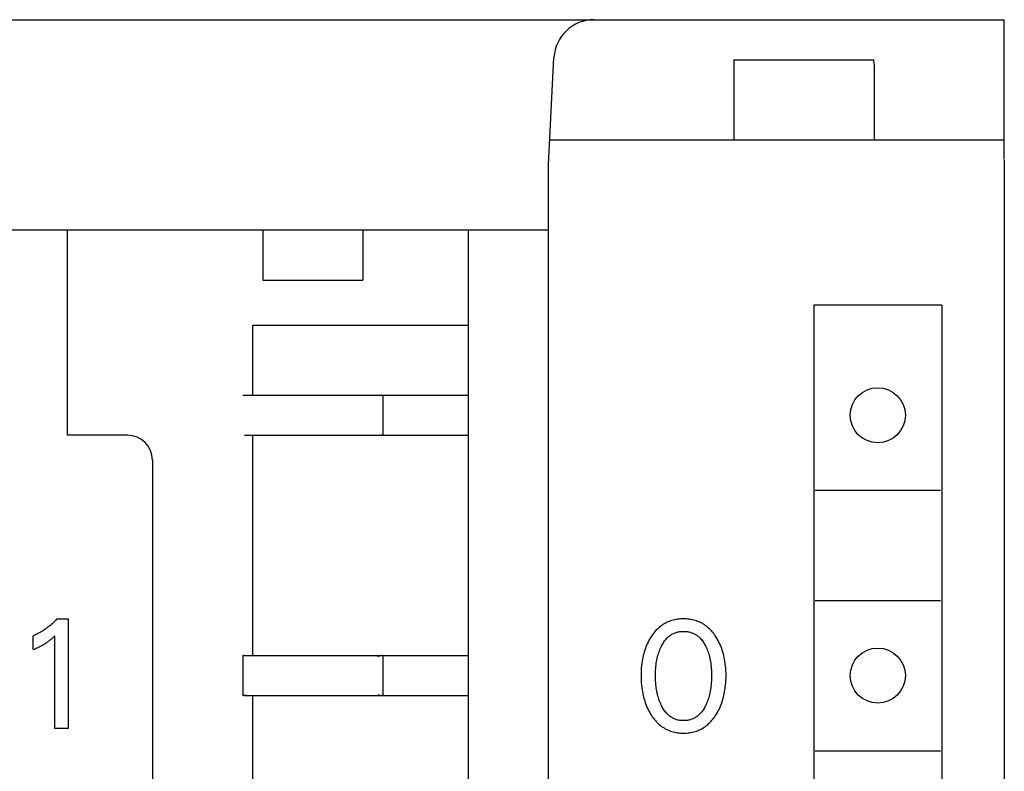
# Model space of a CAD drawing. Extents: x 0 to 594, y 0 to 420.
# Drawn here: x 128 to 147, y 341 to 356 of the extents above; entities that cross this region are included whole.
import ezdxf

# ---------------------------------------------------------------- set-up
doc = ezdxf.new("R2010")
doc.units = 0
doc.header["$LTSCALE"] = 32.67
doc.header["$MEASUREMENT"] = 0
doc.layers.add('20000_FRONT_O', color=7, linetype='CONTINUOUS')

msp = doc.modelspace()

# ---------------------------------------------------------------- linework, layer by layer
at = {"layer": '20000_FRONT_O', "color": 7, "linetype": 'Continuous'}
for p, q in [((107.43706, 355.82328), (147.43706, 355.82328)), ((147.43706, 353.04033), (147.43706, 355.82328)), ((138.33706, 352.92328), (138.44931, 355.06514)), ((142.03706, 355.02328), (142.03706, 353.42328)), ((142.03706, 355.02328), (144.83174, 355.02328)), ((144.83472, 354.99214), (144.83174, 355.02328)), ((144.83648, 354.96216), (144.83472, 354.99214)), ((144.83706, 354.93333), (144.83648, 354.96216)), ((144.83706, 354.93333), (144.83706, 353.42328)), ((138.36326, 353.42328), (147.43706, 353.42328)), ((147.43706, 353.02328), (147.43706, 233.62328)), ((138.33706, 233.72328), (138.33706, 352.92328)), ((116.53706, 351.62328), (138.33706, 351.62328)), ((128.73706, 351.62328), (128.73706, 347.52328)), ((132.63706, 351.62328), (132.63706, 350.62328)), ((134.63706, 351.62328), (134.63706, 350.62328)), ((136.73706, 351.62328), (136.73706, 297.82328)), ((132.63706, 350.62328), (134.63706, 350.62328)), ((143.63706, 350.12328), (143.63706, 298.92328)), ((146.18706, 350.12328), (143.63706, 350.12328)), ((146.18706, 350.12328), (146.18706, 298.92328)), ((132.43706, 348.32328), (132.43706, 349.72328)), ((132.43706, 349.72328), (136.73706, 349.72328)), ((132.23706, 348.32328), (136.73706, 348.32328)), ((134.9693, 348.31695), (135.00299, 348.323)), ((135.00589, 348.32315), (135.00299, 348.323)), ((135.0113, 348.32328), (135.00589, 348.32315)), ((135.03706, 348.32328), (135.03706, 347.52328)), ((129.93706, 347.52328), (128.73706, 347.52328)), ((132.27113, 347.52328), (136.73706, 347.52328)), ((132.43706, 343.12328), (132.43706, 347.52328)), ((134.9693, 347.5296), (135.00299, 347.52355)), ((135.00589, 347.5234), (135.00299, 347.52355)), ((135.0113, 347.52328), (135.00589, 347.5234)), ((130.43706, 347.02328), (130.43706, 297.88932)), ((143.66206, 346.42328), (146.16206, 346.42328)), ((143.66206, 344.22328), (146.16206, 344.22328)), ((128.35558, 343.69418), (128.34015, 343.68235)), ((128.37085, 343.70621), (128.35558, 343.69418)), ((128.38595, 343.71845), (128.37085, 343.70621)), ((128.40127, 343.73122), (128.38595, 343.71845)), ((128.41642, 343.7442), (128.40127, 343.73122)), ((128.43139, 343.75738), (128.41642, 343.7442)), ((128.44618, 343.77077), (128.43139, 343.75738)), ((128.46078, 343.78435), (128.44618, 343.77077)), ((128.4752, 343.79813), (128.46078, 343.78435)), ((128.48943, 343.81211), (128.4752, 343.79813)), ((128.50346, 343.82627), (128.48943, 343.81211)), ((128.51731, 343.84061), (128.50346, 343.82627)), ((128.53095, 343.85514), (128.51731, 343.84061)), ((128.53095, 343.85514), (128.75547, 343.85514)), ((128.75547, 343.85514), (128.75547, 341.66761)), ((140.5571, 343.69248), (140.53441, 343.67283)), ((140.57893, 343.70985), (140.5571, 343.69248)), ((140.60145, 343.72635), (140.57893, 343.70985)), ((140.62462, 343.74196), (140.60145, 343.72635)), ((140.6484, 343.75664), (140.62462, 343.74196)), ((140.67274, 343.77037), (140.6484, 343.75664)), ((140.6976, 343.78311), (140.67274, 343.77037)), ((140.72294, 343.79483), (140.6976, 343.78311)), ((140.74871, 343.80552), (140.72294, 343.79483)), ((140.77487, 343.81513), (140.74871, 343.80552)), ((140.80283, 343.82409), (140.77487, 343.81513)), ((140.83114, 343.83186), (140.80283, 343.82409)), ((140.85974, 343.83848), (140.83114, 343.83186)), ((140.8886, 343.84398), (140.85974, 343.83848)), ((140.91768, 343.8484), (140.8886, 343.84398)), ((140.94692, 343.85178), (140.91768, 343.8484)), ((140.97629, 343.85415), (140.94692, 343.85178)), ((141.00575, 343.85555), (140.97629, 343.85415)), ((141.03525, 343.85602), (141.00575, 343.85555)), ((141.06483, 343.85557), (141.03525, 343.85602)), ((141.09436, 343.85418), (141.06483, 343.85557)), ((141.12381, 343.85182), (141.09436, 343.85418)), ((141.15313, 343.84844), (141.12381, 343.85182)), ((141.18228, 343.84402), (141.15313, 343.84844)), ((141.21122, 343.83851), (141.18228, 343.84402)), ((141.2399, 343.83189), (141.21122, 343.83851)), ((141.26829, 343.82411), (141.2399, 343.83189)), ((141.29633, 343.81513), (141.26829, 343.82411)), ((141.3225, 343.80553), (141.29633, 343.81513)), ((141.34828, 343.79485), (141.3225, 343.80553)), ((141.37362, 343.78313), (141.34828, 343.79485)), ((141.39849, 343.7704), (141.37362, 343.78313)), ((141.42284, 343.75668), (141.39849, 343.7704)), ((141.44662, 343.742), (141.42284, 343.75668)), ((141.46978, 343.72638), (141.44662, 343.742)), ((141.49229, 343.70987), (141.46978, 343.72638)), ((141.51409, 343.69248), (141.49229, 343.70987)), ((141.53671, 343.67284), (141.51409, 343.69248)), ((128.07434, 343.52456), (128.05665, 343.5168)), ((128.05665, 343.24238), (128.05665, 343.5168)), ((128.09191, 343.53258), (128.07434, 343.52456)), ((128.10936, 343.54085), (128.09191, 343.53258)), ((128.12668, 343.54938), (128.10936, 343.54085)), ((128.14388, 343.55816), (128.12668, 343.54938)), ((128.16094, 343.56718), (128.14388, 343.55816)), ((128.17787, 343.57644), (128.16094, 343.56718)), ((128.19467, 343.58595), (128.17787, 343.57644)), ((128.21133, 343.59569), (128.19467, 343.58595)), ((128.22785, 343.60567), (128.21133, 343.59569)), ((128.24434, 343.61595), (128.22785, 343.60567)), ((128.26069, 343.62646), (128.24434, 343.61595)), ((128.27688, 343.6372), (128.26069, 343.62646)), ((128.29293, 343.64816), (128.27688, 343.6372)), ((128.30883, 343.65934), (128.29293, 343.64816)), ((128.32457, 343.67074), (128.30883, 343.65934)), ((128.34015, 343.68235), (128.32457, 343.67074)), ((128.44769, 343.47713), (128.46911, 343.49604)), ((128.46911, 343.49604), (128.49026, 343.51524)), ((128.49026, 341.66761), (128.49026, 343.51524)), ((140.39832, 343.51326), (140.38196, 343.48805)), ((140.41542, 343.53798), (140.39832, 343.51326)), ((140.43328, 343.56217), (140.41542, 343.53798)), ((140.4519, 343.58576), (140.43328, 343.56217)), ((140.47132, 343.60868), (140.4519, 343.58576)), ((140.49153, 343.63087), (140.47132, 343.60868)), ((140.51256, 343.65228), (140.49153, 343.63087)), ((140.53441, 343.67283), (140.51256, 343.65228)), ((140.71627, 343.48154), (140.72971, 343.49395)), ((140.72971, 343.49395), (140.74363, 343.50585)), ((140.74363, 343.50585), (140.75799, 343.5172)), ((140.75799, 343.5172), (140.77278, 343.52798)), ((140.77278, 343.52798), (140.78799, 343.53815)), ((140.78799, 343.53815), (140.80358, 343.54767)), ((140.80358, 343.54767), (140.81954, 343.55652)), ((140.81954, 343.55652), (140.83585, 343.56467)), ((140.83585, 343.56467), (140.85248, 343.57207)), ((140.85248, 343.57207), (140.86984, 343.57887)), ((140.86984, 343.57887), (140.88749, 343.58487)), ((140.88749, 343.58487), (140.9054, 343.5901)), ((140.9054, 343.5901), (140.92353, 343.59458)), ((140.92353, 343.59458), (140.94186, 343.59831)), ((140.94186, 343.59831), (140.96034, 343.60132)), ((140.96034, 343.60132), (140.97896, 343.60364)), ((140.97896, 343.60364), (140.99767, 343.60527)), ((140.99767, 343.60527), (141.01645, 343.60623)), ((141.01645, 343.60623), (141.03525, 343.60655)), ((141.03525, 343.60655), (141.05406, 343.60623)), ((141.05406, 343.60623), (141.07283, 343.60527)), ((141.07283, 343.60527), (141.09155, 343.60364)), ((141.09155, 343.60364), (141.11016, 343.60132)), ((141.11016, 343.60132), (141.12865, 343.59831)), ((141.12865, 343.59831), (141.14697, 343.59458)), ((141.14697, 343.59458), (141.1651, 343.5901)), ((141.1651, 343.5901), (141.18301, 343.58487)), ((141.18301, 343.58487), (141.20066, 343.57887)), ((141.20066, 343.57887), (141.21802, 343.57207)), ((141.21802, 343.57207), (141.23466, 343.56467)), ((141.23466, 343.56467), (141.25097, 343.55652)), ((141.25097, 343.55652), (141.26693, 343.54767)), ((141.26693, 343.54767), (141.28252, 343.53815)), ((141.28252, 343.53815), (141.29772, 343.52798)), ((141.29772, 343.52798), (141.31252, 343.5172)), ((141.31252, 343.5172), (141.32688, 343.50585)), ((141.32688, 343.50585), (141.34079, 343.49395)), ((141.34079, 343.49395), (141.35423, 343.48154)), ((141.55849, 343.65228), (141.53671, 343.67284)), ((141.57943, 343.63086), (141.55849, 343.65228)), ((141.59956, 343.60866), (141.57943, 343.63086)), ((141.61889, 343.58574), (141.59956, 343.60866)), ((141.63743, 343.56215), (141.61889, 343.58574)), ((141.65521, 343.53796), (141.63743, 343.56215)), ((141.67225, 343.51324), (141.65521, 343.53796)), ((141.68855, 343.48805), (141.67225, 343.51324)), ((128.1542, 343.28713), (128.17827, 343.29903)), ((128.17827, 343.29903), (128.19603, 343.3081)), ((128.19603, 343.3081), (128.21369, 343.31736)), ((128.21369, 343.31736), (128.23123, 343.32684)), ((128.23123, 343.32684), (128.24864, 343.33656)), ((128.24864, 343.33656), (128.26592, 343.34651)), ((128.26592, 343.34651), (128.28304, 343.35672)), ((128.28304, 343.35672), (128.29805, 343.36597)), ((128.29805, 343.36597), (128.31293, 343.37543)), ((128.31293, 343.37543), (128.32767, 343.38511)), ((128.32767, 343.38511), (128.34226, 343.395)), ((128.34226, 343.395), (128.3567, 343.40511)), ((128.3567, 343.40511), (128.37098, 343.41545)), ((128.37098, 343.41545), (128.38343, 343.42475)), ((128.38343, 343.42475), (128.39575, 343.43422)), ((128.39575, 343.43422), (128.40793, 343.44386)), ((128.40793, 343.44386), (128.42133, 343.45477)), ((128.42133, 343.45477), (128.43458, 343.46587)), ((128.43458, 343.46587), (128.44769, 343.47713)), ((140.28569, 343.2967), (140.27368, 343.26492)), ((140.29858, 343.32814), (140.28569, 343.2967)), ((140.31234, 343.35921), (140.29858, 343.32814)), ((140.327, 343.38988), (140.31234, 343.35921)), ((140.34255, 343.42011), (140.327, 343.38988)), ((140.35902, 343.44987), (140.34255, 343.42011)), ((140.37641, 343.47914), (140.35902, 343.44987)), ((140.38196, 343.48805), (140.37641, 343.47914)), ((140.57527, 343.269), (140.58777, 343.29627)), ((140.58777, 343.29627), (140.59803, 343.31704)), ((140.59803, 343.31704), (140.60885, 343.33754)), ((140.60885, 343.33754), (140.62028, 343.35771)), ((140.62028, 343.35771), (140.63235, 343.37749)), ((140.63235, 343.37749), (140.64508, 343.39683)), ((140.64508, 343.39683), (140.65851, 343.41567)), ((140.65851, 343.41567), (140.67267, 343.43396)), ((140.67267, 343.43396), (140.6876, 343.45163)), ((140.6876, 343.45163), (140.70332, 343.46865)), ((140.70332, 343.46865), (140.71627, 343.48154)), ((141.35423, 343.48154), (141.36718, 343.46865)), ((141.36718, 343.46865), (141.3829, 343.45163)), ((141.3829, 343.45163), (141.39783, 343.43396)), ((141.39783, 343.43396), (141.41199, 343.41567)), ((141.41199, 343.41567), (141.42542, 343.39683)), ((141.42542, 343.39683), (141.43815, 343.37749)), ((141.43815, 343.37749), (141.45022, 343.35771)), ((141.45022, 343.35771), (141.46165, 343.33754)), ((141.46165, 343.33754), (141.47248, 343.31704)), ((141.47248, 343.31704), (141.48274, 343.29627)), ((141.48274, 343.29627), (141.48604, 343.28929)), ((141.70696, 343.45763), (141.68855, 343.48805)), ((141.72438, 343.42667), (141.70696, 343.45763)), ((141.7408, 343.3952), (141.72438, 343.42667)), ((141.75625, 343.36325), (141.7408, 343.3952)), ((141.77073, 343.33087), (141.75625, 343.36325)), ((141.78425, 343.29808), (141.77073, 343.33087)), ((141.79682, 343.26492), (141.78425, 343.29808)), ((128.05665, 343.24238), (128.08118, 343.25321)), ((128.08118, 343.25321), (128.10563, 343.26425)), ((128.10563, 343.26425), (128.12998, 343.27555)), ((128.12998, 343.27555), (128.1542, 343.28713)), ((132.23706, 343.12328), (132.23706, 342.32328)), ((132.23706, 343.12328), (136.73706, 343.12328)), ((132.27113, 343.123), (132.26282, 343.12328)), ((132.30481, 343.11695), (132.27113, 343.123)), ((134.93579, 343.103), (134.9693, 343.11695)), ((134.9693, 343.11695), (135.00299, 343.123)), ((135.00589, 343.12315), (135.00299, 343.123)), ((135.0113, 343.12328), (135.00589, 343.12315)), ((135.03706, 343.12328), (135.03706, 342.32328)), ((140.23075, 343.12147), (140.22247, 343.08493)), ((140.23999, 343.15777), (140.23075, 343.12147)), ((140.25021, 343.1938), (140.23999, 343.15777)), ((140.26143, 343.22953), (140.25021, 343.1938)), ((140.27368, 343.26492), (140.26143, 343.22953)), ((140.51716, 343.09671), (140.5254, 343.12806)), ((140.5254, 343.12806), (140.53378, 343.15677)), ((140.53378, 343.15677), (140.54293, 343.18525)), ((140.54293, 343.18525), (140.55288, 343.21346)), ((140.55288, 343.21346), (140.56365, 343.24139)), ((140.56365, 343.24139), (140.57527, 343.269)), ((141.48604, 343.28929), (141.4978, 343.26311)), ((141.4978, 343.26311), (141.50876, 343.23662)), ((141.50876, 343.23662), (141.51895, 343.20985)), ((141.51895, 343.20985), (141.52839, 343.18281)), ((141.52839, 343.18281), (141.5371, 343.15554)), ((141.5371, 343.15554), (141.5451, 343.12806)), ((141.5451, 343.12806), (141.55335, 343.09671)), ((141.80908, 343.22954), (141.79682, 343.26492)), ((141.8203, 343.19381), (141.80908, 343.22954)), ((141.83053, 343.15778), (141.8203, 343.19381)), ((141.83977, 343.12147), (141.83053, 343.15778)), ((141.84804, 343.08493), (141.83977, 343.12147)), ((140.19639, 342.91704), (140.19224, 342.86969)), ((140.20186, 342.96425), (140.19639, 342.91704)), ((140.20871, 343.01129), (140.20186, 342.96425)), ((140.21513, 343.04819), (140.20871, 343.01129)), ((140.22247, 343.08493), (140.21513, 343.04819)), ((140.48087, 342.86642), (140.48403, 342.90191)), ((140.48403, 342.90191), (140.48798, 342.93732)), ((140.48798, 342.93732), (140.49231, 342.96946)), ((140.49231, 342.96946), (140.49736, 343.00149)), ((140.49736, 343.00149), (140.50317, 343.0334)), ((140.50317, 343.0334), (140.50976, 343.06515)), ((140.50976, 343.06515), (140.51716, 343.09671)), ((141.55335, 343.09671), (141.56075, 343.06515)), ((141.56075, 343.06515), (141.56734, 343.0334)), ((141.56734, 343.0334), (141.57314, 343.00149)), ((141.57314, 343.00149), (141.5782, 342.96946)), ((141.5782, 342.96946), (141.58252, 342.93732)), ((141.58252, 342.93732), (141.58648, 342.90191)), ((141.58648, 342.90191), (141.58963, 342.86642)), ((141.85538, 343.04819), (141.84804, 343.08493)), ((141.86179, 343.01129), (141.85538, 343.04819)), ((141.86864, 342.96425), (141.86179, 343.01129)), ((141.87411, 342.91704), (141.86864, 342.96425)), ((141.87826, 342.86969), (141.87411, 342.91704)), ((140.18764, 342.77472), (140.18706, 342.72717)), ((140.18706, 342.72717), (140.18757, 342.67882)), ((140.18935, 342.82224), (140.18764, 342.77472)), ((140.19224, 342.86969), (140.18935, 342.82224)), ((140.47551, 342.72405), (140.47584, 342.75968)), ((140.4758, 342.68791), (140.47551, 342.72405)), ((140.47584, 342.75968), (140.47682, 342.7953)), ((140.47682, 342.7953), (140.47848, 342.83088)), ((140.47848, 342.83088), (140.48087, 342.86642)), ((141.58963, 342.86642), (141.59202, 342.83088)), ((141.59202, 342.83088), (141.59368, 342.7953)), ((141.59368, 342.7953), (141.59466, 342.75968)), ((141.59466, 342.75968), (141.595, 342.72405)), ((141.595, 342.72405), (141.5947, 342.68791)), ((141.88116, 342.82224), (141.87826, 342.86969)), ((141.88286, 342.77472), (141.88116, 342.82224)), ((141.88345, 342.72717), (141.88286, 342.77472)), ((141.88293, 342.67894), (141.88345, 342.72717)), ((140.18757, 342.67882), (140.18922, 342.6305)), ((140.18922, 342.6305), (140.19207, 342.58225)), ((140.19207, 342.58225), (140.19618, 342.53409)), ((140.19618, 342.53409), (140.20159, 342.48607)), ((140.47676, 342.65178), (140.4758, 342.68791)), ((140.4784, 342.61567), (140.47676, 342.65178)), ((140.48077, 342.57961), (140.4784, 342.61567)), ((140.4839, 342.54361), (140.48077, 342.57961)), ((140.48781, 342.50768), (140.4839, 342.54361)), ((141.58661, 342.54361), (141.5827, 342.50768)), ((141.58973, 342.57961), (141.58661, 342.54361)), ((141.5921, 342.61567), (141.58973, 342.57961)), ((141.59375, 342.65178), (141.5921, 342.61567)), ((141.5947, 342.68791), (141.59375, 342.65178)), ((141.86891, 342.48665), (141.87432, 342.53456)), ((141.87432, 342.53456), (141.87842, 342.5826)), ((141.87842, 342.5826), (141.88128, 342.63073)), ((141.88128, 342.63073), (141.88293, 342.67894)), ((132.26282, 342.32328), (132.23706, 342.32328)), ((132.27113, 342.32355), (132.26282, 342.32328)), ((132.30481, 342.3296), (132.27113, 342.32355)), ((132.27113, 342.32328), (136.73706, 342.32328)), ((132.43706, 337.92328), (132.43706, 342.32328)), ((134.93579, 342.34355), (134.9693, 342.3296)), ((134.9693, 342.3296), (135.00299, 342.32355)), ((135.00589, 342.3234), (135.00299, 342.32355)), ((135.0113, 342.32328), (135.00589, 342.3234)), ((140.20159, 342.48607), (140.20837, 342.43821)), ((140.20837, 342.43821), (140.21468, 342.40074)), ((140.21468, 342.40074), (140.2219, 342.36343)), ((140.2219, 342.36343), (140.23003, 342.3263)), ((140.23003, 342.3263), (140.23912, 342.28941)), ((140.49208, 342.47503), (140.48781, 342.50768)), ((140.49707, 342.44249), (140.49208, 342.47503)), ((140.5028, 342.41006), (140.49707, 342.44249)), ((140.50929, 342.37779), (140.5028, 342.41006)), ((140.51659, 342.3457), (140.50929, 342.37779)), ((140.52471, 342.31382), (140.51659, 342.3457)), ((140.53296, 342.28461), (140.52471, 342.31382)), ((141.5458, 342.31382), (141.53754, 342.28461)), ((141.55392, 342.3457), (141.5458, 342.31382)), ((141.56121, 342.37779), (141.55392, 342.3457)), ((141.56771, 342.41006), (141.56121, 342.37779)), ((141.57343, 342.44249), (141.56771, 342.41006)), ((141.57842, 342.47503), (141.57343, 342.44249)), ((141.5827, 342.50768), (141.57842, 342.47503)), ((141.83136, 342.29011), (141.84045, 342.327)), ((141.84045, 342.327), (141.84859, 342.36412)), ((141.84859, 342.36412), (141.85581, 342.40143)), ((141.85581, 342.40143), (141.86214, 342.4389)), ((141.86214, 342.4389), (141.86891, 342.48665)), ((140.23912, 342.28941), (140.24917, 342.25277)), ((140.24917, 342.25277), (140.26022, 342.21643)), ((140.26022, 342.21643), (140.27229, 342.18042)), ((140.27229, 342.18042), (140.28463, 342.14681)), ((140.28463, 342.14681), (140.29791, 342.11355)), ((140.54197, 342.25563), (140.53296, 342.28461)), ((140.55178, 342.2269), (140.54197, 342.25563)), ((140.5624, 342.19845), (140.55178, 342.2269)), ((140.57386, 342.1703), (140.5624, 342.19845)), ((140.58621, 342.14248), (140.57386, 342.1703)), ((140.59642, 342.12114), (140.58621, 342.14248)), ((140.60721, 342.10007), (140.59642, 342.12114)), ((141.47409, 342.12114), (141.46329, 342.10007)), ((141.4843, 342.14248), (141.47409, 342.12114)), ((141.49664, 342.1703), (141.4843, 342.14248)), ((141.50811, 342.19845), (141.49664, 342.1703)), ((141.51873, 342.2269), (141.50811, 342.19845)), ((141.52853, 342.25563), (141.51873, 342.2269)), ((141.53754, 342.28461), (141.52853, 342.25563)), ((141.77258, 342.11406), (141.78587, 342.14741)), ((141.78587, 342.14741), (141.79821, 342.18111)), ((141.79821, 342.18111), (141.81027, 342.21713)), ((141.81027, 342.21713), (141.82131, 342.25347)), ((141.82131, 342.25347), (141.83136, 342.29011)), ((140.29791, 342.11355), (140.31214, 342.08069)), ((140.31214, 342.08069), (140.32734, 342.04825)), ((140.32734, 342.04825), (140.34351, 342.01627)), ((140.34351, 342.01627), (140.36067, 341.98478)), ((140.36067, 341.98478), (140.37884, 341.95382)), ((140.37884, 341.95382), (140.39514, 341.92785)), ((140.39514, 341.92785), (140.4122, 341.90234)), ((140.61862, 342.07933), (140.60721, 342.10007)), ((140.63067, 342.05897), (140.61862, 342.07933)), ((140.64342, 342.03905), (140.63067, 342.05897)), ((140.65688, 342.01963), (140.64342, 342.03905)), ((140.6711, 342.00076), (140.65688, 342.01963)), ((140.6861, 341.9825), (140.6711, 342.00076)), ((140.70193, 341.96491), (140.6861, 341.9825)), ((140.71487, 341.95168), (140.70193, 341.96491)), ((140.72832, 341.93894), (140.71487, 341.95168)), ((140.74224, 341.9267), (140.72832, 341.93894)), ((140.75663, 341.91501), (140.74224, 341.9267)), ((141.32826, 341.9267), (141.31387, 341.91501)), ((141.34219, 341.93894), (141.32826, 341.9267)), ((141.35563, 341.95168), (141.34219, 341.93894)), ((141.36857, 341.96491), (141.35563, 341.95168)), ((141.3844, 341.9825), (141.36857, 341.96491)), ((141.39941, 342.00076), (141.3844, 341.9825)), ((141.41363, 342.01963), (141.39941, 342.00076)), ((141.42709, 342.03905), (141.41363, 342.01963)), ((141.43983, 342.05897), (141.42709, 342.03905)), ((141.45189, 342.07933), (141.43983, 342.05897)), ((141.46329, 342.10007), (141.45189, 342.07933)), ((141.65845, 341.90235), (141.67544, 341.92785)), ((141.67544, 341.92785), (141.69167, 341.95382)), ((141.69167, 341.95382), (141.70983, 341.98489)), ((141.70983, 341.98489), (141.72699, 342.01649)), ((141.72699, 342.01649), (141.74316, 342.04857)), ((141.74316, 342.04857), (141.75835, 342.0811)), ((141.75835, 342.0811), (141.77258, 342.11406)), ((140.4122, 341.90234), (140.43004, 341.87738)), ((140.43004, 341.87738), (140.44866, 341.85301)), ((140.44866, 341.85301), (140.4681, 341.82931)), ((140.4681, 341.82931), (140.48837, 341.80634)), ((140.48837, 341.80634), (140.50949, 341.78417)), ((140.50949, 341.78417), (140.53147, 341.76285)), ((140.53147, 341.76285), (140.55433, 341.74247)), ((140.55433, 341.74247), (140.57617, 341.72457)), ((140.57617, 341.72457), (140.59873, 341.70755)), ((140.77147, 341.9039), (140.75663, 341.91501)), ((140.78672, 341.89341), (140.77147, 341.9039)), ((140.80239, 341.88358), (140.78672, 341.89341)), ((140.81844, 341.87444), (140.80239, 341.88358)), ((140.83485, 341.86602), (140.81844, 341.87444)), ((140.85162, 341.85836), (140.83485, 341.86602)), ((140.86901, 341.85138), (140.85162, 341.85836)), ((140.88672, 341.84521), (140.86901, 341.85138)), ((140.90469, 341.83982), (140.88672, 341.84521)), ((140.9229, 341.83522), (140.90469, 341.83982)), ((140.94132, 341.83137), (140.9229, 341.83522)), ((140.9599, 341.82825), (140.94132, 341.83137)), ((140.97862, 341.82586), (140.9599, 341.82825)), ((140.99744, 341.82418), (140.97862, 341.82586)), ((141.01633, 341.82318), (140.99744, 341.82418)), ((141.03525, 341.82285), (141.01633, 341.82318)), ((141.05418, 341.82318), (141.03525, 341.82285)), ((141.07306, 341.82418), (141.05418, 341.82318)), ((141.09189, 341.82586), (141.07306, 341.82418)), ((141.1106, 341.82825), (141.09189, 341.82586)), ((141.12919, 341.83137), (141.1106, 341.82825)), ((141.1476, 341.83522), (141.12919, 341.83137)), ((141.16581, 341.83982), (141.1476, 341.83522)), ((141.18379, 341.84521), (141.16581, 341.83982)), ((141.20149, 341.85138), (141.18379, 341.84521)), ((141.21889, 341.85836), (141.20149, 341.85138)), ((141.23565, 341.86602), (141.21889, 341.85836)), ((141.25207, 341.87444), (141.23565, 341.86602)), ((141.26812, 341.88358), (141.25207, 341.87444)), ((141.28378, 341.89341), (141.26812, 341.88358)), ((141.29904, 341.9039), (141.28378, 341.89341)), ((141.31387, 341.91501), (141.29904, 341.9039)), ((141.4725, 341.70752), (141.49505, 341.72455)), ((141.49505, 341.72455), (141.51687, 341.74247)), ((141.51687, 341.74247), (141.53966, 341.76285)), ((141.53966, 341.76285), (141.56157, 341.78416)), ((141.56157, 341.78416), (141.58261, 341.80634)), ((141.58261, 341.80634), (141.6028, 341.82931)), ((141.6028, 341.82931), (141.62215, 341.85302)), ((141.62215, 341.85302), (141.6407, 341.87739)), ((141.6407, 341.87739), (141.65845, 341.90235)), ((128.75547, 341.66761), (128.49026, 341.66761)), ((140.59873, 341.70755), (140.62196, 341.69143)), ((140.62196, 341.69143), (140.64583, 341.67625)), ((140.64583, 341.67625), (140.67028, 341.66205)), ((140.67028, 341.66205), (140.69529, 341.64885)), ((140.69529, 341.64885), (140.72079, 341.6367)), ((140.72079, 341.6367), (140.74676, 341.62562)), ((140.74676, 341.62562), (140.77314, 341.61565)), ((140.77314, 341.61565), (140.80123, 341.6064)), ((140.80123, 341.6064), (140.82969, 341.59838)), ((140.82969, 341.59838), (140.85846, 341.59154)), ((140.85846, 341.59154), (140.88751, 341.58585)), ((140.88751, 341.58585), (140.91679, 341.58127)), ((140.91679, 341.58127), (140.94624, 341.57777)), ((140.94624, 341.57777), (140.97584, 341.57532)), ((140.97584, 341.57532), (141.00552, 341.57386)), ((141.00552, 341.57386), (141.03525, 341.57338)), ((141.03525, 341.57338), (141.06506, 341.57385)), ((141.06506, 341.57385), (141.09482, 341.57528)), ((141.09482, 341.57528), (141.12449, 341.57773)), ((141.12449, 341.57773), (141.15402, 341.58123)), ((141.15402, 341.58123), (141.18338, 341.5858)), ((141.18338, 341.5858), (141.2125, 341.5915)), ((141.2125, 341.5915), (141.24135, 341.59835)), ((141.24135, 341.59835), (141.26989, 341.60639)), ((141.26989, 341.60639), (141.29806, 341.61565)), ((141.29806, 341.61565), (141.32445, 341.62562)), ((141.32445, 341.62562), (141.35042, 341.63669)), ((141.35042, 341.63669), (141.37593, 341.64883)), ((141.37593, 341.64883), (141.40094, 341.66202)), ((141.40094, 341.66202), (141.42541, 341.67622)), ((141.42541, 341.67622), (141.44927, 341.6914)), ((141.44927, 341.6914), (141.4725, 341.70752)), ((143.66206, 341.22328), (146.16206, 341.22328))]:
    msp.add_line(p, q, dxfattribs=at)
for centre in [(144.91206, 347.92328), (144.91206, 342.72328)]:
    msp.add_circle(centre, 0.55, dxfattribs=at)
for centre, radius, start, end in [((139.24821, 355.02328), 0.8, 90, 177), ((129.93706, 347.02328), 0.5, 0, 90)]:
    msp.add_arc(centre, radius, start, end, dxfattribs=at)

doc.saveas('drawing.dxf')
